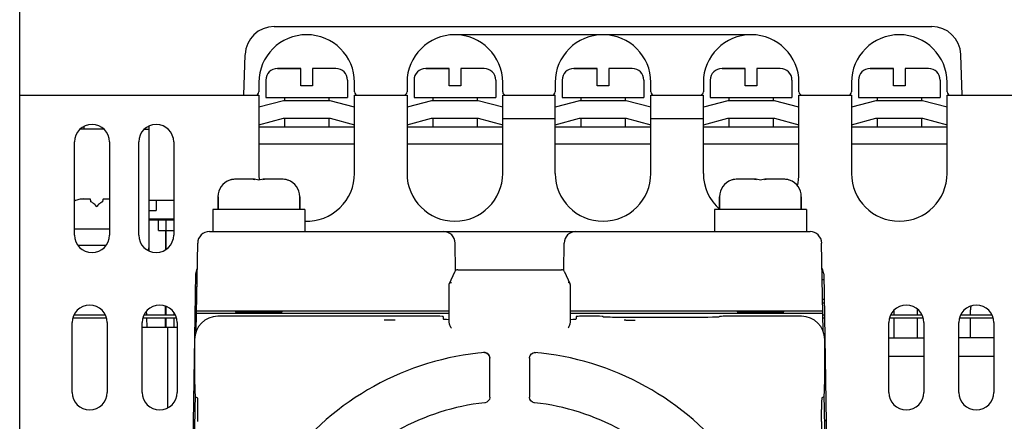
# Model space of a CAD drawing. Units: inches. Extents: x 0 to 34, y 0 to 22.
# Drawn here: x 4.2 to 7.5, y 4.5 to 5.9 of the extents above; entities that cross this region are included whole.
import ezdxf

# ---------------------------------------------------------------- set-up
doc = ezdxf.new("R2010")
doc.units = ezdxf.units.IN
doc.header["$LTSCALE"] = 1.87
doc.header["$MEASUREMENT"] = 0
doc.layers.get('0').update_dxf_attribs({"linetype": 'CONTINUOUS'})
for name, color, linetype in [('02___PRT_ALL_AXES', 7, 'CONTINUOUS'), ('3_ALL_AXES', 7, 'CONTINUOUS'), ('7_ALL_FEATURES', 7, 'CONTINUOUS')]:
    doc.layers.add(name, color=color, linetype=linetype)

msp = doc.modelspace()

# ---------------------------------------------------------------- linework, layer by layer
at = {"color": 7, "linetype": 'CONTINUOUS'}
for p, q in [((4.9565, 5.3406), (4.9002, 5.3406)), ((4.9567, 5.3405), (4.9565, 5.3406)), ((4.9567, 5.3405), (4.9632, 5.3401)), ((4.9896, 5.3401), (4.996, 5.3405)), ((4.9962, 5.3406), (4.996, 5.3405)), ((5.0526, 5.3406), (4.9962, 5.3406)), ((6.6494, 5.3406), (6.5931, 5.3406)), ((6.6496, 5.3405), (6.6494, 5.3406)), ((6.6496, 5.3405), (6.6561, 5.3401)), ((6.6825, 5.3401), (6.689, 5.3405)), ((6.6891, 5.3406), (6.689, 5.3405)), ((6.7455, 5.3406), (6.6891, 5.3406)), ((4.4069, 5.2736), (4.3852, 5.2736)), ((4.4069, 5.2736), (4.4075, 5.2732)), ((4.4507, 5.2732), (4.4513, 5.2736)), ((4.4724, 5.2736), (4.4513, 5.2736))]:
    msp.add_line(p, q, dxfattribs=at)
for centre, radius, start, end in [((4.8976, 5.2815), 0.0591, 109.4712, 180), ((4.8972, 5.2799), 0.0605, 98.8266, 102.0621), ((4.9002, 5.2754), 0.0652, 89.9982, 92.239), ((5.0526, 5.2754), 0.0652, 87.761, 90.0018), ((5.0555, 5.2799), 0.0605, 77.9379, 81.1734), ((5.0551, 5.2815), 0.0591, 0, 70.5288), ((6.5905, 5.2815), 0.0591, 109.4712, 180), ((6.5901, 5.2799), 0.0605, 98.8266, 102.0621), ((6.5931, 5.2754), 0.0652, 89.9982, 92.239), ((6.7455, 5.2754), 0.0652, 87.761, 90.0018), ((6.7484, 5.2799), 0.0605, 77.9379, 81.1734), ((6.748, 5.2815), 0.0591, 0, 70.5288), ((4.3851, 5.1989), 0.0748, 89.9403, 96.3139)]:
    msp.add_arc(centre, radius, start, end, dxfattribs=at)
for points, knots in [([(4.8845, 5.339), (4.884, 5.3389), (4.8818, 5.3384), (4.8796, 5.3378), (4.8779, 5.3372)], [0, 0, 0, 0, 0.24855, 1, 1, 1, 1]), ([(4.8976, 5.3405), (4.8952, 5.3404), (4.8919, 5.3402), (4.8887, 5.3398), (4.8879, 5.3397)], [0, 0, 0, 0, 0.749333, 1, 1, 1, 1]), ([(4.9764, 5.3372), (4.9732, 5.3383), (4.9667, 5.3399), (4.96, 5.3404), (4.9567, 5.3405)], [0, 0, 0, 0, 0.503196, 1, 1, 1, 1]), ([(4.996, 5.3405), (4.9927, 5.3404), (4.9861, 5.3399), (4.9795, 5.3383), (4.9764, 5.3372)], [0, 0, 0, 0, 0.496804, 1, 1, 1, 1]), ([(5.0648, 5.3397), (5.064, 5.3398), (5.0608, 5.3402), (5.0575, 5.3404), (5.0551, 5.3405)], [0, 0, 0, 0, 0.250667, 1, 1, 1, 1]), ([(5.0748, 5.3372), (5.0742, 5.3374), (5.0721, 5.3381), (5.0699, 5.3387), (5.0682, 5.339)], [0, 0, 0, 0, 0.25172, 1, 1, 1, 1]), ([(6.5775, 5.339), (6.5769, 5.3389), (6.5747, 5.3384), (6.5725, 5.3378), (6.5708, 5.3372)], [0, 0, 0, 0, 0.24855, 1, 1, 1, 1]), ([(6.5905, 5.3405), (6.5881, 5.3404), (6.5848, 5.3402), (6.5816, 5.3398), (6.5808, 5.3397)], [0, 0, 0, 0, 0.749333, 1, 1, 1, 1]), ([(6.6693, 5.3372), (6.6661, 5.3383), (6.6596, 5.3399), (6.6529, 5.3404), (6.6496, 5.3405)], [0, 0, 0, 0, 0.503196, 1, 1, 1, 1]), ([(6.689, 5.3405), (6.6856, 5.3404), (6.679, 5.3399), (6.6724, 5.3383), (6.6693, 5.3372)], [0, 0, 0, 0, 0.496804, 1, 1, 1, 1]), ([(6.7577, 5.3397), (6.7569, 5.3398), (6.7537, 5.3402), (6.7505, 5.3404), (6.748, 5.3405)], [0, 0, 0, 0, 0.250667, 1, 1, 1, 1]), ([(6.7677, 5.3372), (6.7672, 5.3374), (6.765, 5.3381), (6.7628, 5.3387), (6.7611, 5.339)], [0, 0, 0, 0, 0.25172, 1, 1, 1, 1]), ([(4.3852, 5.2736), (4.3798, 5.2736), (4.3691, 5.2725), (4.359, 5.2689), (4.3542, 5.2664)], [0, 0, 0, 0, 0.499966, 1, 1, 1, 1]), ([(4.4094, 5.2642), (4.4093, 5.2656), (4.409, 5.2676), (4.4086, 5.2699), (4.4083, 5.2713), (4.408, 5.2723), (4.4076, 5.2731), (4.4072, 5.2736), (4.4069, 5.2736)], [0, 0, 0, 0, 0.425091, 0.592243, 0.728975, 0.835831, 0.914262, 1, 1, 1, 1]), ([(4.4291, 5.2472), (4.4266, 5.251), (4.4207, 5.2577), (4.4132, 5.2625), (4.4094, 5.2642)], [0, 0, 0, 0, 0.521258, 1, 1, 1, 1]), ([(4.4488, 5.2642), (4.445, 5.2625), (4.4375, 5.2577), (4.4316, 5.251), (4.4291, 5.2472)], [0, 0, 0, 0, 0.478742, 1, 1, 1, 1]), ([(4.4513, 5.2736), (4.451, 5.2736), (4.4506, 5.2731), (4.4503, 5.2723), (4.45, 5.2713), (4.4497, 5.2699), (4.4492, 5.2676), (4.449, 5.2656), (4.4488, 5.2642)], [0, 0, 0, 0, 0.085736, 0.164164, 0.271019, 0.407751, 0.574905, 1, 1, 1, 1])]:
    msp.add_open_spline(points, degree=3, knots=knots, dxfattribs=at)
at = {"layer": '02___PRT_ALL_AXES', "color": 7, "linetype": 'CONTINUOUS'}
for p, q in [((7.1208, 4.8819), (7.1208, 4.8992)), ((7.1996, 4.8819), (7.1996, 4.9012)), ((7.1208, 4.8051), (7.1208, 4.8721)), ((7.1996, 4.8051), (7.1996, 4.8721))]:
    msp.add_line(p, q, dxfattribs=at)
at = {"layer": '3_ALL_AXES', "color": 7, "linetype": 'CONTINUOUS'}
for p, q in [((5.1181, 5.7146), (5.0394, 5.7146)), ((5.2356, 5.7146), (5.1575, 5.7146)), ((5.6181, 5.7146), (5.5394, 5.7146)), ((5.7356, 5.7146), (5.6575, 5.7146)), ((6.1181, 5.7146), (6.0394, 5.7146)), ((6.2356, 5.7146), (6.1575, 5.7146)), ((6.6181, 5.7146), (6.5394, 5.7146)), ((6.7356, 5.7146), (6.6575, 5.7146)), ((7.1181, 5.7146), (7.0394, 5.7146)), ((7.2356, 5.7146), (7.1575, 5.7146)), ((5, 5.6752), (5, 5.6161)), ((5.2756, 5.6752), (5.2756, 5.6161)), ((5.5, 5.6752), (5.5, 5.6161)), ((5.7756, 5.6752), (5.7756, 5.6161)), ((6, 5.6752), (6, 5.6161)), ((6.2756, 5.6752), (6.2756, 5.6161)), ((6.5, 5.6752), (6.5, 5.6161)), ((6.7756, 5.6752), (6.7756, 5.6161)), ((7, 5.6752), (7, 5.6161)), ((7.2756, 5.6752), (7.2756, 5.6161)), ((5, 5.6161), (5.2756, 5.6161)), ((5.063, 5.6161), (5.063, 5.6058)), ((5.2126, 5.6161), (5.2126, 5.6058)), ((5.5, 5.6161), (5.7756, 5.6161)), ((5.563, 5.6161), (5.563, 5.6058)), ((5.7126, 5.6161), (5.7126, 5.6058)), ((6, 5.6161), (6.2756, 5.6161)), ((6.063, 5.6161), (6.063, 5.6058)), ((6.2126, 5.6161), (6.2126, 5.6058)), ((6.5, 5.6161), (6.7756, 5.6161)), ((6.563, 5.6161), (6.563, 5.6058)), ((6.7126, 5.6161), (6.7126, 5.6058)), ((7, 5.6161), (7.2756, 5.6161)), ((7.063, 5.6161), (7.063, 5.6058)), ((7.2126, 5.6161), (7.2126, 5.6058)), ((5.063, 5.5467), (5.063, 5.5177)), ((5.2126, 5.5467), (5.2126, 5.5177)), ((5.563, 5.5467), (5.563, 5.5177)), ((5.7126, 5.5467), (5.7126, 5.5177)), ((6.063, 5.5467), (6.063, 5.5177)), ((6.2126, 5.5467), (6.2126, 5.5177)), ((6.563, 5.5467), (6.563, 5.5177)), ((6.7126, 5.5467), (6.7126, 5.5177)), ((7.063, 5.5467), (7.063, 5.5177)), ((7.2126, 5.5467), (7.2126, 5.5177)), ((4.6063, 5.2697), (4.689, 5.2697)), ((4.6299, 5.2697), (4.6299, 5.2343)), ((4.8386, 5.2382), (4.8386, 5.2815)), ((5.1142, 5.2382), (5.1142, 5.2815)), ((6.5315, 5.2382), (6.5315, 5.2815)), ((6.8071, 5.2382), (6.8071, 5.2815)), ((4.6063, 5.2343), (4.6299, 5.2343)), ((4.6063, 5.2067), (4.689, 5.2067))]:
    msp.add_line(p, q, dxfattribs=at)
for centre, start, end in [((5.0394, 5.6752), 90, 180), ((5.2362, 5.6752), 0, 90), ((5.5394, 5.6752), 90, 180), ((5.7362, 5.6752), 0, 90), ((6.0394, 5.6752), 90, 180), ((6.2362, 5.6752), 0, 90), ((6.5394, 5.6752), 90, 180), ((6.7362, 5.6752), 0, 90), ((7.0394, 5.6752), 90, 180), ((7.2362, 5.6752), 0, 90)]:
    msp.add_arc(centre, 0.0394, start, end, dxfattribs=at)
at = {"layer": '7_ALL_FEATURES', "color": 7, "linetype": 'CONTINUOUS'}
for p, q in [((4.1693, 2.498), (4.1693, 6.691)), ((5.0283, 5.8563), (7.2472, 5.8563)), ((6.6378, 5.8287), (5.6378, 5.8287)), ((4.9252, 5.624), (4.93, 5.7613)), ((7.3504, 5.624), (7.3456, 5.7613)), ((5.0394, 5.7146), (5.1181, 5.7146)), ((5.1181, 5.6555), (5.1181, 5.7146)), ((5.1575, 5.7146), (5.1575, 5.6555)), ((5.2362, 5.7146), (5.1575, 5.7146)), ((5.5394, 5.7146), (5.6181, 5.7146)), ((5.6181, 5.6555), (5.6181, 5.7146)), ((5.6575, 5.7146), (5.6575, 5.6555)), ((5.7362, 5.7146), (5.6575, 5.7146)), ((6.0394, 5.7146), (6.1181, 5.7146)), ((6.1181, 5.6555), (6.1181, 5.7146)), ((6.1575, 5.7146), (6.1575, 5.6555)), ((6.2362, 5.7146), (6.1575, 5.7146)), ((6.5394, 5.7146), (6.6181, 5.7146)), ((6.6181, 5.6555), (6.6181, 5.7146)), ((6.7362, 5.7146), (6.6575, 5.7146)), ((6.6575, 5.7146), (6.6575, 5.6555)), ((7.0394, 5.7146), (7.1181, 5.7146)), ((7.1181, 5.6555), (7.1181, 5.7146)), ((7.2362, 5.7146), (7.1575, 5.7146)), ((7.1575, 5.7146), (7.1575, 5.6555)), ((4.9764, 5.6673), (4.9764, 5.6358)), ((5.1575, 5.6555), (5.1181, 5.6555)), ((5.2992, 5.6358), (5.2992, 5.6673)), ((5.4764, 5.6673), (5.4764, 5.6358)), ((5.6575, 5.6555), (5.6181, 5.6555)), ((5.7992, 5.6358), (5.7992, 5.6673)), ((5.9764, 5.6673), (5.9764, 5.6358)), ((6.1575, 5.6555), (6.1181, 5.6555)), ((6.2992, 5.6358), (6.2992, 5.6673)), ((6.4764, 5.6673), (6.4764, 5.6358)), ((6.6575, 5.6555), (6.6181, 5.6555)), ((6.7992, 5.6358), (6.7992, 5.6673)), ((6.9764, 5.6673), (6.9764, 5.6358)), ((7.1575, 5.6555), (7.1181, 5.6555)), ((7.2992, 5.6358), (7.2992, 5.6673)), ((4.1693, 5.624), (4.9764, 5.624)), ((4.9764, 5.624), (4.9764, 5.3602)), ((5.2992, 5.3602), (5.2992, 5.624)), ((5.2992, 5.624), (5.4764, 5.624)), ((5.4764, 5.624), (5.4764, 5.3602)), ((5.7992, 5.3602), (5.7992, 5.624)), ((5.7992, 5.624), (5.9764, 5.624)), ((5.9764, 5.3602), (5.9764, 5.624)), ((6.2992, 5.624), (6.4764, 5.624)), ((6.2992, 5.3602), (6.2992, 5.624)), ((6.4764, 5.3602), (6.4764, 5.624)), ((6.7992, 5.624), (6.9764, 5.624)), ((6.7992, 5.3602), (6.7992, 5.624)), ((6.9764, 5.624), (6.9764, 5.3602)), ((7.2992, 5.624), (8.1063, 5.624)), ((7.2992, 5.3602), (7.2992, 5.624)), ((5.059, 5.6058), (4.9764, 5.5836)), ((5.2165, 5.6058), (5.059, 5.6058)), ((5.2992, 5.5836), (5.2165, 5.6058)), ((5.559, 5.6058), (5.4764, 5.5836)), ((5.7165, 5.6058), (5.559, 5.6058)), ((5.7992, 5.5836), (5.7165, 5.6058)), ((6.059, 5.6058), (5.9764, 5.5836)), ((6.2165, 5.6058), (6.059, 5.6058)), ((6.2992, 5.5836), (6.2165, 5.6058)), ((6.559, 5.6058), (6.4764, 5.5836)), ((6.7165, 5.6058), (6.559, 5.6058)), ((6.7992, 5.5836), (6.7165, 5.6058)), ((7.059, 5.6058), (6.9764, 5.5836)), ((7.2165, 5.6058), (7.059, 5.6058)), ((7.2992, 5.5836), (7.2165, 5.6058)), ((4.3858, 5.5185), (4.3858, 5.5098)), ((4.6063, 5.0976), (4.6063, 5.5207)), ((4.9764, 5.5246), (5.059, 5.5467)), ((4.9764, 5.5177), (5.2992, 5.5177)), ((5.059, 5.5467), (5.2165, 5.5467)), ((5.2165, 5.5467), (5.2992, 5.5246)), ((5.4764, 5.5246), (5.559, 5.5467)), ((5.4764, 5.5177), (5.7992, 5.5177)), ((5.559, 5.5467), (5.7165, 5.5467)), ((5.7165, 5.5467), (5.7992, 5.5246)), ((5.7992, 5.5453), (5.9764, 5.5453)), ((5.9764, 5.5246), (6.059, 5.5467)), ((5.9764, 5.5177), (6.2992, 5.5177)), ((6.059, 5.5467), (6.2165, 5.5467)), ((6.2165, 5.5467), (6.2992, 5.5246)), ((6.2992, 5.5453), (6.4764, 5.5453)), ((6.4764, 5.5246), (6.559, 5.5467)), ((6.4764, 5.5177), (6.7992, 5.5177)), ((6.559, 5.5467), (6.7165, 5.5467)), ((6.7165, 5.5467), (6.7992, 5.5246)), ((6.9764, 5.5246), (7.059, 5.5467)), ((6.9764, 5.5177), (7.2992, 5.5177)), ((7.059, 5.5467), (7.2165, 5.5467)), ((7.2165, 5.5467), (7.2992, 5.5246)), ((4.4534, 5.5098), (4.3732, 5.5098)), ((4.4488, 5.5135), (4.4488, 5.5098)), ((4.5898, 5.5098), (4.6063, 5.5098)), ((4.3543, 5.1516), (4.3543, 5.4665)), ((4.4724, 5.4665), (4.4724, 5.1516)), ((4.5708, 5.1516), (4.5708, 5.4665)), ((4.689, 5.4665), (4.689, 5.1516)), ((5.2992, 5.4587), (4.9764, 5.4587)), ((5.7992, 5.4587), (5.4764, 5.4587)), ((6.2992, 5.4587), (5.9764, 5.4587)), ((6.7992, 5.4587), (6.4764, 5.4587)), ((7.2992, 5.4587), (6.9764, 5.4587)), ((4.8386, 5.2815), (4.8386, 5.2382)), ((5.1142, 5.2815), (5.1142, 5.2382)), ((6.5315, 5.2815), (6.5315, 5.2382)), ((6.8071, 5.2815), (6.8071, 5.2382)), ((4.8208, 5.2382), (4.8208, 5.1634)), ((5.1319, 5.2382), (4.8208, 5.2382)), ((5.1319, 5.2382), (5.1319, 5.1634)), ((6.8248, 5.2382), (6.5138, 5.2382)), ((6.5138, 5.2382), (6.5138, 5.1634)), ((6.8248, 5.2382), (6.8248, 5.1634)), ((4.6063, 5.2028), (4.689, 5.2028)), ((4.6378, 5.1673), (4.6378, 5.2028)), ((4.6634, 5.1031), (4.6634, 5.2028)), ((4.4724, 5.1713), (4.3543, 5.1713)), ((4.6378, 5.1673), (4.6614, 5.1673)), ((4.6614, 5.1673), (4.6614, 5.1017)), ((4.6634, 5.1673), (4.689, 5.1673)), ((4.8093, 5.1634), (6.8364, 5.1634)), ((4.7647, 4.8268), (4.7699, 5.1247)), ((5.6405, 5.0318), (5.6389, 5.1247)), ((6.0051, 5.0318), (6.0067, 5.1247)), ((6.8809, 4.8264), (6.8757, 5.1247)), ((4.4606, 5.1161), (4.3661, 5.1161)), ((4.7631, 5.0205), (4.7516, 4.3642)), ((5.6365, 5.026), (5.6186, 4.9876)), ((5.6375, 5.028), (5.6365, 5.026)), ((5.6404, 5.0317), (5.6375, 5.028)), ((5.6478, 5.0348), (5.9978, 5.0348)), ((6.0011, 5.0342), (5.9979, 5.0348)), ((6.0051, 5.0318), (6.0011, 5.0342)), ((6.027, 4.9876), (6.0092, 5.026)), ((6.8825, 5.0205), (6.894, 4.3642)), ((4.7628, 5.002), (4.7678, 5.002)), ((5.6181, 4.9851), (5.6186, 4.9876)), ((5.6181, 4.8596), (5.6181, 4.9851)), ((6.0275, 4.9851), (6.027, 4.9876)), ((6.0275, 4.9851), (6.0275, 4.8596)), ((6.8778, 5.002), (6.8829, 5.002)), ((6.879, 4.935), (6.884, 4.935)), ((4.5978, 4.8819), (4.5973, 4.8949)), ((4.6614, 4.8819), (4.6614, 4.9118)), ((4.6634, 4.8819), (4.6634, 4.9112)), ((4.6909, 4.8819), (4.6909, 4.8884)), ((4.7658, 4.8878), (5.6181, 4.8878)), ((5.5992, 4.8951), (4.8053, 4.8951)), ((6.0275, 4.8878), (6.8799, 4.8878)), ((6.8404, 4.8951), (6.0465, 4.8951)), ((7.3779, 4.8819), (7.3779, 4.8996)), ((4.3464, 4.6201), (4.3464, 4.8563)), ((4.3523, 4.8819), (4.4586, 4.8819)), ((4.4646, 4.8563), (4.4646, 4.6201)), ((4.5827, 4.6201), (4.5827, 4.8563)), ((4.5885, 4.8819), (4.6948, 4.8819)), ((4.5992, 4.8406), (4.5981, 4.8721)), ((4.6614, 4.8406), (4.6614, 4.8721)), ((4.6634, 4.8406), (4.6634, 4.8721)), ((4.6909, 4.8406), (4.6909, 4.8721)), ((4.7008, 4.8563), (4.7008, 4.6201)), ((4.7607, 4.8819), (4.7657, 4.8819)), ((5.559, 4.8776), (4.8381, 4.8776)), ((5.5984, 4.8763), (5.5984, 4.8683)), ((5.6182, 4.858), (5.6181, 4.8596)), ((6.0275, 4.8596), (6.0274, 4.858)), ((6.0472, 4.8763), (6.0472, 4.8683)), ((6.0984, 4.8776), (6.0866, 4.8776)), ((6.1771, 4.8749), (6.4921, 4.8749)), ((6.2145, 4.8643), (6.2469, 4.8645)), ((6.8075, 4.8776), (6.5708, 4.8776)), ((6.88, 4.8819), (6.885, 4.8819)), ((7.1023, 4.6201), (7.1023, 4.8563)), ((7.1082, 4.8819), (7.2145, 4.8819)), ((7.2205, 4.8563), (7.2205, 4.6201)), ((7.3386, 4.6201), (7.3386, 4.8563)), ((7.3444, 4.8819), (7.4507, 4.8819)), ((7.3779, 4.8051), (7.3779, 4.8721)), ((7.4567, 4.8563), (7.4567, 4.6201)), ((4.5827, 4.8406), (4.7008, 4.8406)), ((4.6693, 4.5681), (4.6693, 4.8406)), ((4.7599, 4.8406), (4.765, 4.8406)), ((4.7595, 4.799), (4.7595, 4.6844)), ((6.8862, 4.6844), (6.8862, 4.799)), ((7.1023, 4.8051), (7.2205, 4.8051)), ((7.4567, 4.8051), (7.3386, 4.8051)), ((5.7559, 4.6047), (5.7559, 4.7354)), ((5.8897, 4.7354), (5.8897, 4.6047)), ((7.2205, 4.7421), (7.1023, 4.7421)), ((7.4567, 4.7421), (7.3386, 4.7421)), ((4.761, 4.6138), (4.7566, 4.3642)), ((4.7622, 4.6057), (4.7694, 4.6021)), ((6.8835, 4.6057), (6.8763, 4.6021)), ((6.889, 4.3642), (6.8846, 4.6138)), ((4.7707, 4.5225), (4.7707, 4.5627)), ((6.8749, 4.5225), (6.8749, 4.5627)), ((4.7544, 4.5256), (4.7595, 4.5256)), ((6.8862, 4.5256), (6.8912, 4.5256))]:
    msp.add_line(p, q, dxfattribs=at)
at = {"layer": '7_ALL_FEATURES', "color": 3, "linetype": 'CONTINUOUS'}
for p, q in [((6.8792, 4.9232), (6.8842, 4.9232)), ((4.3487, 4.8721), (4.4622, 4.8721)), ((4.585, 4.8721), (4.6985, 4.8721)), ((4.7605, 4.8721), (4.7655, 4.8721)), ((6.8801, 4.8721), (6.8851, 4.8721)), ((7.1047, 4.8721), (7.2182, 4.8721)), ((7.3409, 4.8721), (7.4544, 4.8721))]:
    msp.add_line(p, q, dxfattribs=at)
at = {"layer": '7_ALL_FEATURES', "color": 7, "linetype": 'CONTINUOUS'}
for points in [[(5.6478, 5.0348), (5.6442, 5.0341), (5.6404, 5.0317)], [(6.0092, 5.026), (6.0081, 5.028), (6.0051, 5.0318)], [(5.7383, 4.755), (5.7437, 4.7536), (5.7497, 4.7498), (5.7539, 4.7441), (5.7558, 4.7373), (5.7559, 4.7354)], [(5.8897, 4.7354), (5.8898, 4.7377), (5.8919, 4.7445), (5.8963, 4.7501), (5.9024, 4.7538)], [(5.9024, 4.7538), (5.9094, 4.7551), (5.9114, 4.755)], [(5.7559, 4.6047), (5.7559, 4.603), (5.7543, 4.5968), (5.7507, 4.5914), (5.7457, 4.5875), (5.7397, 4.5854), (5.7385, 4.5852)], [(5.9071, 4.5852), (5.9055, 4.5855), (5.8996, 4.5877), (5.8946, 4.5917), (5.8912, 4.5972), (5.8898, 4.6034), (5.8897, 4.6047)]]:
    msp.add_lwpolyline(points, dxfattribs=at)
for centre, radius, start, end in [((5.0283, 5.7579), 0.0984, 90, 178), ((7.2472, 5.7579), 0.0984, 2, 90.0001), ((5.1378, 5.6673), 0.1614, 0, 180), ((5.6378, 5.6673), 0.1614, 0, 180), ((6.1378, 5.6673), 0.1614, 0, 180), ((6.6378, 5.6673), 0.1614, 0, 180), ((7.1378, 5.6673), 0.1614, 0, 180), ((4.9646, 5.6358), 0.0118, 270, 360), ((5.311, 5.6358), 0.0118, 180, 270), ((5.4646, 5.6358), 0.0118, 270, 360), ((5.811, 5.6358), 0.0118, 180, 270), ((5.9646, 5.6358), 0.0118, 270, 360), ((6.311, 5.6358), 0.0118, 180, 270), ((6.4646, 5.6358), 0.0118, 270, 360), ((6.811, 5.6358), 0.0118, 180, 270), ((6.9646, 5.6358), 0.0118, 270, 360), ((7.311, 5.6358), 0.0118, 180, 270), ((4.4134, 5.4665), 0.0591, 0, 180), ((4.6299, 5.4665), 0.0591, 0, 180), ((5.1378, 5.3602), 0.1614, 180, 188.2008), ((5.1378, 5.3602), 0.1614, 267.8946, 360), ((5.6378, 5.3602), 0.1614, 180, 360), ((6.1378, 5.3602), 0.1614, 180, 360), ((6.6378, 5.3602), 0.1614, 180, 228.9119), ((6.6378, 5.3602), 0.1614, 345.059, 360), ((7.1378, 5.3602), 0.1614, 180, 360), ((4.4134, 5.1516), 0.0591, 180, 360), ((4.6299, 5.1516), 0.0591, 180, 360), ((4.8093, 5.124), 0.0394, 90, 179), ((5.5995, 5.124), 0.0394, 1.0001, 90.0038), ((6.0461, 5.124), 0.0394, 90, 179), ((6.8364, 5.124), 0.0394, 1, 90), ((4.559, 5.1161), 0.0472, 338.6955, 360), ((4.8025, 5.0198), 0.0394, 151.0436, 179), ((6.8432, 5.0198), 0.0394, 1, 28.9498), ((5.6241, 4.985), 0.00602, 145.3257, 155.2299), ((6.0215, 4.985), 0.00602, 24.7701, 34.6743), ((4.7638, 5.0197), 0.0433, 268.085, 274.7603), ((4.4055, 4.8563), 0.0591, 0, 180), ((4.6417, 4.8563), 0.0591, 0, 180), ((7.1614, 4.8563), 0.0591, 0, 180), ((7.3976, 4.8563), 0.0591, 0, 180), ((7.437, 4.8996), 0.0591, 167.1541, 180), ((5.3719, -0.2128), 5.0774, 89.3917, 89.6971), ((5.4073, 3.182), 1.6824, 89.1825, 89.3678), ((5.4164, 3.8172), 1.0472, 88.9174, 89.1834), ((6.229, 3.8342), 1.0301, 90.8056, 91.0855), ((5.8228, 3.8143), 0.9449, 95.0175, 142.9825), ((5.7361, 4.7351), 0.02, 88.4495, 95.367), ((5.7361, 4.735), 0.0201, 83.7535, 88.4569), ((5.7361, 4.7351), 0.0199, 80.4437, 83.7535), ((5.8228, 3.8143), 0.9449, 37.0175, 84.9825), ((4.4055, 4.6201), 0.0591, 180, 360), ((4.6417, 4.6201), 0.0591, 180, 360), ((7.1614, 4.6201), 0.0591, 180, 360), ((7.3976, 4.6201), 0.0591, 180, 360), ((5.8228, 3.8143), 0.7756, 96.242, 141.758), ((5.8228, 3.8143), 0.7756, 38.242, 83.758)]:
    msp.add_arc(centre, radius, start, end, dxfattribs=at)
for centre, major_axis, ratio, start_param, end_param in [((4.8053, 4.8944), (0.0394, 0), 0.01745, 1.570796, 3.141288), ((5.5992, 4.8947), (0.0197, 0), 0.017451, 0.262033, 1.570796), ((6.0465, 4.8947), (0.0197, 0), 0.017451, 1.570796, 2.87956), ((6.8404, 4.8944), (0.0394, 0), 0.01745, 0.000305, 1.570796), ((4.8382, 4.7989), (0.0557, -0.0557), 0.998783, 2.356803, 3.926382), ((5.559, 4.8763), (0.0394, 0), 0.034921, 0, 1.570796), ((5.6378, 4.8683), (0.0394, 0), 0.034921, -3.141593, -2.094414), ((6.0079, 4.8683), (0.0394, 0), 0.034921, -1.047181, 0), ((6.0866, 4.8763), (0.0394, 0), 0.034921, 1.570796, 3.141593), ((6.0984, 4.8763), (0.0394, 0), 0.034921, 0, 1.570796), ((6.1771, 4.8763), (0.0394, 0), 0.034921, -3.141593, -1.570796), ((6.4921, 4.8763), (0.0394, 0), 0.034921, -1.570796, 0), ((6.5708, 4.8763), (0.0394, 0), 0.034921, 1.570796, 3.141593), ((6.8074, 4.7989), (0.0557, 0.0557), 0.998783, -0.784789, 0.784789), ((4.7622, 4.6844), (0, 0.0787), 0.034921, -4.712389, -3.159046), ((6.8834, 4.6844), (0, 0.0787), 0.034921, -3.124139, -1.570796), ((4.7694, 4.5627), (0, 0.0394), 0.034921, -1.570796, -0.017453), ((6.8763, 4.5627), (0, 0.0394), 0.034921, 0.017453, 1.570796), ((6.8763, 4.5225), (0, 0.0394), 0.034921, -4.712389, -3.159046)]:
    msp.add_ellipse(centre, major_axis=major_axis, ratio=ratio, start_param=start_param, end_param=end_param, dxfattribs=at)
for centre in [(4.9764, 4.8919), (6.6693, 4.8919)]:
    msp.add_ellipse(centre, major_axis=(0.0787, 0), ratio=0.017455, dxfattribs=at)
for points, knots in [([(5.6192, 4.9885), (5.6199, 4.9895), (5.622, 4.9911), (5.6246, 4.9915), (5.626, 4.9915)], [0, 0, 0, 0, 0.481918, 1, 1, 1, 1]), ([(6.0265, 4.9885), (6.0258, 4.9895), (6.0236, 4.9911), (6.021, 4.9915), (6.0197, 4.9915)], [0, 0, 0, 0, 0.481918, 1, 1, 1, 1]), ([(5.626, 4.8374), (5.6243, 4.8409), (5.6212, 4.8475), (5.6186, 4.8545), (5.6182, 4.858)], [0, 0, 0, 0, 0.522358, 1, 1, 1, 1]), ([(6.0274, 4.858), (6.027, 4.8545), (6.0245, 4.8475), (6.0213, 4.8409), (6.0197, 4.8374)], [0, 0, 0, 0, 0.477639, 1, 1, 1, 1]), ([(5.7559, 4.7354), (5.7559, 4.74), (5.7526, 4.7493), (5.7439, 4.7541), (5.7395, 4.7548)], [0, 0, 0, 0, 0.500051, 1, 1, 1, 1])]:
    msp.add_open_spline(points, degree=3, knots=knots, dxfattribs=at)

doc.saveas('drawing.dxf')
